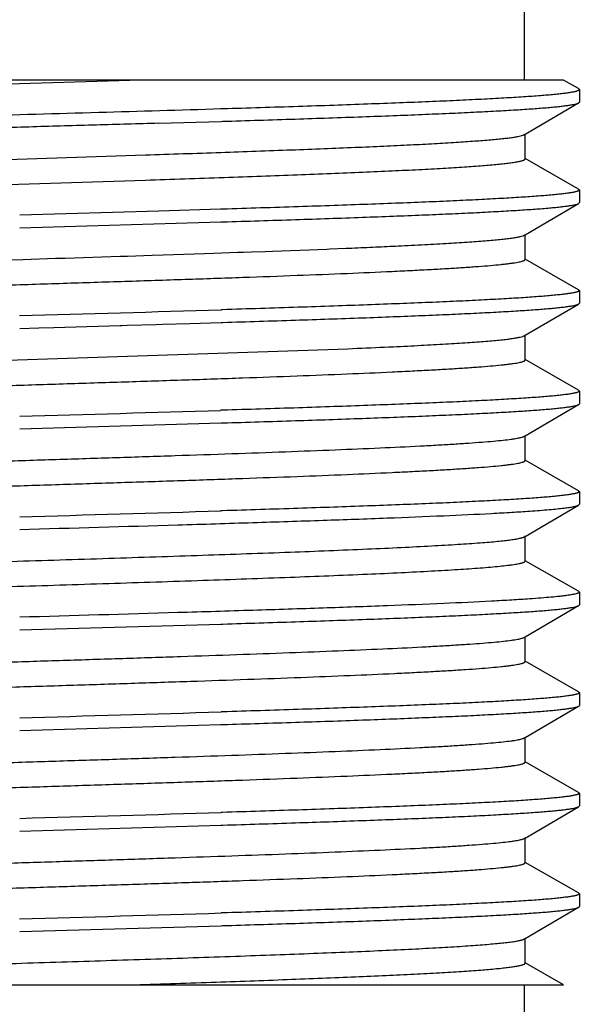
# Model space of a CAD drawing. Units: inches. Extents: x 0 to 11, y 0 to 8.5.
# Drawn here: x 5.3 to 5.4, y 6.2 to 6.4 of the extents above; entities that cross this region are included whole.
import ezdxf

# ---------------------------------------------------------------- set-up
doc = ezdxf.new("R2010")
doc.units = ezdxf.units.IN
doc.header["$LTSCALE"] = 0.605
doc.header["$MEASUREMENT"] = 0
doc.layers.get('0').update_dxf_attribs({"linetype": 'CONTINUOUS'})
doc.layers.add('ALL_FEATURES', color=7, linetype='CONTINUOUS')

msp = doc.modelspace()

# ---------------------------------------------------------------- linework, layer by layer
at = {"color": 7, "linetype": 'CONTINUOUS'}
for p, q in [((5.39972, 6.44269), (5.39972, 6.42019)), ((5.4071, 6.42019), (5.21003, 6.42019)), ((5.26813, 6.41832), (5.32617, 6.42019)), ((5.41004, 6.41844), (5.40991, 6.41859)), ((5.40991, 6.41592), (5.41004, 6.41607)), ((5.34311, 6.41485), (5.34347, 6.41486)), ((5.33157, 6.41213), (5.34317, 6.41248)), ((5.34317, 6.41248), (5.34347, 6.41249)), ((5.21003, 6.25144), (5.4071, 6.25144)), ((5.39972, 6.25144), (5.39972, 6.22894))]:
    msp.add_line(p, q, dxfattribs=at)
for points, knots in [([(5.34347, 6.41486), (5.34817, 6.415), (5.35509, 6.41522), (5.36412, 6.41552), (5.37041, 6.41575), (5.37635, 6.41597), (5.38188, 6.41619), (5.38699, 6.41641), (5.39164, 6.41664), (5.39581, 6.41686), (5.39947, 6.41708), (5.4026, 6.4173), (5.40487, 6.41749), (5.40641, 6.41765), (5.40736, 6.41776), (5.40816, 6.41787), (5.40874, 6.41796), (5.40913, 6.41804), (5.40937, 6.4181), (5.40957, 6.41815), (5.40973, 6.41821), (5.40986, 6.41826), (5.40996, 6.41832), (5.41002, 6.41837), (5.41004, 6.41842), (5.41004, 6.41844)], [0, 0, 0, 0, 0.211488, 0.310966, 0.405513, 0.494596, 0.577725, 0.654421, 0.724266, 0.786867, 0.84187, 0.888984, 0.927937, 0.944291, 0.958538, 0.970661, 0.980647, 0.984838, 0.988497, 0.991627, 0.994235, 0.996332, 0.997942, 0.999118, 1, 1, 1, 1]), ([(5.34347, 6.41249), (5.34799, 6.41263), (5.35668, 6.4129), (5.36729, 6.41326), (5.37518, 6.41355), (5.38058, 6.41377), (5.38559, 6.41398), (5.39019, 6.41419), (5.39435, 6.41441), (5.39805, 6.41462), (5.40128, 6.41483), (5.40366, 6.41501), (5.40531, 6.41516), (5.40636, 6.41527), (5.40727, 6.41538), (5.40806, 6.41548), (5.40871, 6.41559), (5.40923, 6.41569), (5.40958, 6.41578), (5.40979, 6.41586), (5.40988, 6.4159), (5.40991, 6.41592)], [0, 0, 0, 0, 0.203826, 0.391629, 0.478334, 0.559635, 0.635102, 0.704357, 0.767038, 0.822827, 0.871442, 0.912625, 0.93037, 0.946188, 0.960059, 0.971967, 0.981906, 0.989877, 0.995892, 0.998179, 1, 1, 1, 1]), ([(5.20208, 6.40946), (5.20223, 6.40949), (5.20254, 6.40955), (5.20328, 6.40967), (5.2044, 6.40981), (5.206, 6.40998), (5.20791, 6.41014), (5.21013, 6.41031), (5.21369, 6.41055), (5.21885, 6.41083), (5.22586, 6.41117), (5.23388, 6.4115), (5.24282, 6.41183), (5.25255, 6.41216), (5.26296, 6.4125), (5.2778, 6.41295), (5.29699, 6.41351), (5.3201, 6.41416), (5.33552, 6.41461), (5.34311, 6.41485)], [0, 0, 0, 0, 0.003114, 0.006801, 0.015886, 0.027236, 0.040825, 0.056613, 0.074547, 0.116634, 0.166558, 0.223691, 0.287306, 0.356598, 0.430687, 0.508631, 0.67209, 0.838693, 1, 1, 1, 1]), ([(5.33157, 6.41213), (5.32769, 6.41201), (5.31985, 6.41179), (5.30805, 6.41145), (5.29622, 6.41111), (5.28451, 6.41077), (5.27308, 6.41044), (5.26206, 6.4101), (5.25162, 6.40976), (5.24187, 6.40943), (5.23294, 6.40909), (5.22607, 6.4088), (5.22108, 6.40857), (5.21774, 6.4084), (5.21468, 6.40823), (5.21191, 6.40806), (5.20945, 6.40789), (5.2073, 6.40772), (5.20571, 6.40758), (5.2046, 6.40746), (5.20389, 6.40738), (5.20326, 6.40729), (5.20271, 6.40721), (5.20225, 6.40712), (5.20186, 6.40704), (5.2016, 6.40697), (5.20143, 6.40691), (5.20134, 6.40687), (5.20126, 6.40682), (5.20121, 6.40678), (5.20117, 6.40674), (5.20116, 6.40671), (5.20116, 6.40669)], [0, 0, 0, 0, 0.08928, 0.180042, 0.271009, 0.361039, 0.44898, 0.53368, 0.614046, 0.68904, 0.75769, 0.819112, 0.846858, 0.872508, 0.895982, 0.917197, 0.936091, 0.952607, 0.966688, 0.972802, 0.978294, 0.98316, 0.987399, 0.991008, 0.993988, 0.996342, 0.997289, 0.998086, 0.99874, 0.999259, 0.999665, 1, 1, 1, 1]), ([(5.32905, 6.40622), (5.33375, 6.40638), (5.34284, 6.40668), (5.35396, 6.40708), (5.36231, 6.4074), (5.36807, 6.40763), (5.37343, 6.40787), (5.37838, 6.4081), (5.38286, 6.40833), (5.38687, 6.40857), (5.39036, 6.4088), (5.39295, 6.409), (5.39475, 6.40917), (5.39589, 6.40928), (5.39689, 6.4094), (5.39775, 6.40952), (5.39846, 6.40963), (5.39903, 6.40975), (5.39941, 6.40985), (5.39964, 6.40993), (5.39974, 6.40998), (5.39977, 6.41)], [0, 0, 0, 0, 0.198963, 0.384753, 0.471205, 0.552656, 0.628601, 0.69855, 0.762079, 0.818787, 0.868329, 0.910403, 0.928554, 0.944748, 0.958965, 0.971184, 0.98139, 0.989578, 0.995764, 0.99812, 1, 1, 1, 1]), ([(5.32905, 6.40154), (5.33395, 6.4017), (5.34117, 6.40194), (5.35061, 6.40227), (5.35726, 6.40251), (5.36357, 6.40276), (5.36947, 6.403), (5.37495, 6.40325), (5.37995, 6.40349), (5.38445, 6.40374), (5.38841, 6.40398), (5.39181, 6.40422), (5.39428, 6.40443), (5.39596, 6.4046), (5.39699, 6.40473), (5.39786, 6.40485), (5.39849, 6.40495), (5.39892, 6.40504), (5.39918, 6.4051), (5.3994, 6.40516), (5.39958, 6.40522), (5.39972, 6.40528), (5.39983, 6.40534), (5.39989, 6.4054), (5.39991, 6.40545), (5.39991, 6.40547)], [0, 0, 0, 0, 0.206583, 0.304792, 0.398655, 0.487566, 0.570938, 0.648202, 0.718821, 0.782329, 0.838289, 0.886337, 0.926148, 0.942881, 0.957469, 0.969891, 0.980128, 0.984427, 0.988181, 0.991393, 0.99407, 0.996224, 0.997879, 0.99909, 1, 1, 1, 1]), ([(5.21356, 6.25144), (5.2139, 6.25149), (5.21463, 6.25159), (5.21634, 6.25178), (5.21893, 6.252), (5.22255, 6.25227), (5.22684, 6.25253), (5.23175, 6.25279), (5.23945, 6.25316), (5.25033, 6.25362), (5.26461, 6.25414), (5.28021, 6.25466), (5.29662, 6.25519), (5.31332, 6.25572), (5.32977, 6.25624), (5.34309, 6.25669), (5.35322, 6.25705), (5.36029, 6.25732), (5.36692, 6.25758), (5.37306, 6.25785), (5.37865, 6.25811), (5.38366, 6.25838), (5.38745, 6.2586), (5.39016, 6.25879), (5.39194, 6.25892), (5.39355, 6.25906), (5.39498, 6.25919), (5.39623, 6.25932), (5.39729, 6.25945), (5.39818, 6.25958), (5.3988, 6.2597), (5.3992, 6.25979), (5.39944, 6.25986), (5.39962, 6.25992), (5.39973, 6.25997), (5.39977, 6.26)], [0, 0, 0, 0, 0.00548, 0.011936, 0.027723, 0.047236, 0.070319, 0.096797, 0.126456, 0.19435, 0.271833, 0.356428, 0.445428, 0.535987, 0.625205, 0.710229, 0.75031, 0.788337, 0.824008, 0.857033, 0.887153, 0.914123, 0.937732, 0.948216, 0.957791, 0.966439, 0.974145, 0.980893, 0.986669, 0.991468, 0.995285, 0.996826, 0.998122, 0.999178, 1, 1, 1, 1]), ([(5.32617, 6.25144), (5.33123, 6.25161), (5.3387, 6.25185), (5.34848, 6.25219), (5.35539, 6.25244), (5.36194, 6.25269), (5.3681, 6.25294), (5.37381, 6.25319), (5.37903, 6.25344), (5.38373, 6.25369), (5.38787, 6.25394), (5.39143, 6.25419), (5.39402, 6.25441), (5.39577, 6.25458), (5.39685, 6.25471), (5.39777, 6.25483), (5.39843, 6.25494), (5.39887, 6.25503), (5.39914, 6.25509), (5.39938, 6.25515), (5.39956, 6.25521), (5.39971, 6.25528), (5.39981, 6.25533), (5.39986, 6.25538), (5.3999, 6.25542), (5.39991, 6.25545), (5.39991, 6.25547)], [0, 0, 0, 0, 0.205243, 0.303086, 0.396765, 0.48564, 0.569093, 0.646517, 0.717362, 0.781128, 0.837363, 0.885677, 0.925726, 0.94257, 0.957252, 0.96975, 0.980052, 0.984379, 0.988158, 0.99139, 0.994081, 0.996241, 0.997895, 0.998549, 0.999103, 1, 1, 1, 1])]:
    msp.add_open_spline(points, degree=3, knots=knots, dxfattribs=at)
at = {"layer": 'ALL_FEATURES', "color": 7, "linetype": 'CONTINUOUS'}
for p, q in [((5.40991, 6.41859), (5.4071, 6.42019)), ((5.41004, 6.41844), (5.41004, 6.41607)), ((5.39991, 6.41008), (5.40991, 6.41592)), ((5.39977, 6.41), (5.39991, 6.41008)), ((5.39991, 6.40547), (5.39991, 6.41016)), ((5.26931, 6.40429), (5.32905, 6.40622)), ((5.40991, 6.39984), (5.39995, 6.40554)), ((5.26931, 6.39961), (5.32905, 6.40154)), ((5.40991, 6.39984), (5.41004, 6.39969)), ((5.41004, 6.39969), (5.41004, 6.39732)), ((5.33157, 6.39575), (5.3056, 6.395)), ((5.3431, 6.3961), (5.33157, 6.39575)), ((5.34351, 6.39611), (5.3431, 6.3961)), ((5.39991, 6.39133), (5.40991, 6.39717)), ((5.40991, 6.39717), (5.41004, 6.39732)), ((5.3056, 6.39263), (5.34316, 6.39373)), ((5.34316, 6.39373), (5.34353, 6.39374)), ((5.39977, 6.39125), (5.39991, 6.39133)), ((5.39991, 6.38672), (5.39991, 6.39141)), ((5.35142, 6.38824), (5.35276, 6.38829)), ((5.35276, 6.38829), (5.35794, 6.38848)), ((5.35794, 6.38848), (5.36289, 6.38867)), ((5.36289, 6.38867), (5.36349, 6.3887)), ((5.36349, 6.3887), (5.36651, 6.38882)), ((5.36651, 6.38882), (5.36664, 6.38882)), ((5.36664, 6.38882), (5.36677, 6.38883)), ((5.36677, 6.38883), (5.36688, 6.38883)), ((5.36688, 6.38883), (5.36761, 6.38886)), ((5.30202, 6.38661), (5.30622, 6.38674)), ((5.30622, 6.38674), (5.31231, 6.38694)), ((5.31231, 6.38694), (5.31408, 6.38699)), ((5.31408, 6.38699), (5.32438, 6.38732)), ((5.32438, 6.38732), (5.3257, 6.38736)), ((5.3257, 6.38736), (5.33031, 6.38751)), ((5.33031, 6.38751), (5.33237, 6.38758)), ((5.33237, 6.38758), (5.34006, 6.38784)), ((5.34006, 6.38784), (5.34184, 6.3879)), ((5.34184, 6.3879), (5.34632, 6.38806)), ((5.34632, 6.38806), (5.34739, 6.38809)), ((5.34739, 6.38809), (5.34884, 6.38814)), ((5.34884, 6.38814), (5.35142, 6.38824)), ((5.40991, 6.38109), (5.39995, 6.38679)), ((5.40991, 6.38109), (5.41004, 6.38094)), ((5.41004, 6.38094), (5.41004, 6.37857)), ((5.34345, 6.37736), (5.34321, 6.37735)), ((5.39991, 6.37258), (5.40991, 6.37842)), ((5.40991, 6.37842), (5.41004, 6.37857)), ((5.3056, 6.37388), (5.30918, 6.37398)), ((5.30918, 6.37398), (5.31196, 6.37406)), ((5.31196, 6.37406), (5.31403, 6.37412)), ((5.31403, 6.37412), (5.32438, 6.37442)), ((5.32438, 6.37442), (5.3247, 6.37443)), ((5.3247, 6.37443), (5.32565, 6.37446)), ((5.32565, 6.37446), (5.33105, 6.37461)), ((5.33105, 6.37461), (5.33231, 6.37465)), ((5.33231, 6.37465), (5.33733, 6.3748)), ((5.33733, 6.3748), (5.34317, 6.37498)), ((5.34317, 6.37498), (5.34351, 6.37499)), ((5.39977, 6.3725), (5.39991, 6.37258)), ((5.39991, 6.36797), (5.39991, 6.37266)), ((5.26806, 6.36675), (5.36682, 6.37008)), ((5.36682, 6.37008), (5.36859, 6.37016)), ((5.40991, 6.36234), (5.39995, 6.36804)), ((5.40991, 6.36234), (5.41004, 6.36219)), ((5.41004, 6.36219), (5.41004, 6.35982)), ((5.39991, 6.35383), (5.40991, 6.35967)), ((5.40991, 6.35967), (5.41004, 6.35982)), ((5.34351, 6.35861), (5.3431, 6.3586)), ((5.3056, 6.35513), (5.34317, 6.35623)), ((5.34317, 6.35623), (5.34353, 6.35624)), ((5.39977, 6.35375), (5.39991, 6.35383)), ((5.39991, 6.34922), (5.39991, 6.35391)), ((5.40991, 6.34359), (5.39995, 6.34929)), ((5.40991, 6.34359), (5.41004, 6.34344)), ((5.41004, 6.34344), (5.41004, 6.34107)), ((5.39991, 6.33508), (5.40991, 6.34092)), ((5.40991, 6.34092), (5.41004, 6.34107)), ((5.34327, 6.33985), (5.34309, 6.33985)), ((5.34345, 6.33986), (5.34327, 6.33985)), ((5.39977, 6.335), (5.39991, 6.33508)), ((5.39991, 6.33047), (5.39991, 6.33516)), ((5.40991, 6.32484), (5.39995, 6.33054)), ((5.40991, 6.32484), (5.41004, 6.32469)), ((5.41004, 6.32469), (5.41004, 6.32232)), ((5.40991, 6.32217), (5.41004, 6.32232)), ((5.39991, 6.31633), (5.40991, 6.32217)), ((5.3056, 6.31763), (5.34316, 6.31873)), ((5.34316, 6.31873), (5.34353, 6.31874)), ((5.39977, 6.31625), (5.39991, 6.31633)), ((5.39991, 6.31172), (5.39991, 6.31641)), ((5.40991, 6.30609), (5.39995, 6.31179)), ((5.40991, 6.30609), (5.41004, 6.30594)), ((5.41004, 6.30594), (5.41004, 6.30357)), ((5.34345, 6.30236), (5.34317, 6.30235)), ((5.39991, 6.29758), (5.40991, 6.30342)), ((5.40991, 6.30342), (5.41004, 6.30357)), ((5.3056, 6.29888), (5.34316, 6.29998)), ((5.34316, 6.29998), (5.34353, 6.29999)), ((5.39977, 6.2975), (5.39991, 6.29758)), ((5.39991, 6.29297), (5.39991, 6.29766)), ((5.40991, 6.28734), (5.39995, 6.29304)), ((5.40991, 6.28734), (5.41004, 6.28719)), ((5.41004, 6.28719), (5.41004, 6.28482)), ((5.39991, 6.27883), (5.40991, 6.28467)), ((5.40991, 6.28467), (5.41004, 6.28482)), ((5.34345, 6.28361), (5.34321, 6.2836)), ((5.3056, 6.28013), (5.34316, 6.28123)), ((5.34316, 6.28123), (5.34353, 6.28124)), ((5.39977, 6.27875), (5.39991, 6.27883)), ((5.39991, 6.27422), (5.39991, 6.27891)), ((5.40991, 6.26859), (5.39995, 6.27429)), ((5.40991, 6.26859), (5.41004, 6.26844)), ((5.41004, 6.26844), (5.41004, 6.26607)), ((5.39991, 6.26008), (5.40991, 6.26592)), ((5.40991, 6.26592), (5.41004, 6.26607)), ((5.34345, 6.26486), (5.34319, 6.26485)), ((5.3056, 6.26138), (5.34317, 6.26248)), ((5.34317, 6.26248), (5.34347, 6.26249)), ((5.39977, 6.26), (5.39991, 6.26008)), ((5.39991, 6.25547), (5.39991, 6.26016)), ((5.4071, 6.25144), (5.39995, 6.25554))]:
    msp.add_line(p, q, dxfattribs=at)
for centre, radius, start, end in [((5.29415, 8.13912), 1.7518, 272.40336, 272.54936), ((5.31155, 7.7469), 1.35919, 272.55212, 272.72861), ((4.86408, 22.12492), 15.75486, 271.605878, 271.742702), ((5.30234, 7.93114), 1.56239, 272.43011, 272.67891), ((4.86243, 22.16295), 15.81167, 271.60609, 271.742024), ((4.86241, 22.14514), 15.81261, 271.606092, 271.742009), ((4.86349, 22.07046), 15.7754, 271.605955, 271.742456), ((4.86406, 22.03208), 15.75577, 271.605882, 271.742694), ((4.86388, 22.0193), 15.76174, 271.605903, 271.74262)]:
    msp.add_arc(centre, radius, start, end, dxfattribs=at)
for points, knots in [([(5.41004, 6.39969), (5.41004, 6.39967), (5.41002, 6.39962), (5.40996, 6.39957), (5.40986, 6.39951), (5.40973, 6.39946), (5.40957, 6.3994), (5.40937, 6.39935), (5.40913, 6.39929), (5.40874, 6.39921), (5.40816, 6.39912), (5.40736, 6.39901), (5.40642, 6.3989), (5.40488, 6.39874), (5.40261, 6.39855), (5.39948, 6.39833), (5.39582, 6.39811), (5.39166, 6.39789), (5.38701, 6.39766), (5.3819, 6.39744), (5.37637, 6.39722), (5.37044, 6.397), (5.36415, 6.39677), (5.35513, 6.39647), (5.34821, 6.39625), (5.34351, 6.39611)], [0, 0, 0, 0, 0.000881, 0.002053, 0.00366, 0.005755, 0.008362, 0.011491, 0.015149, 0.019339, 0.029318, 0.041431, 0.055673, 0.072026, 0.110973, 0.158076, 0.213081, 0.275672, 0.345516, 0.42221, 0.505336, 0.594423, 0.688963, 0.788435, 1, 1, 1, 1]), ([(5.34353, 6.39374), (5.34805, 6.39388), (5.35673, 6.39415), (5.36733, 6.39451), (5.37521, 6.3948), (5.38061, 6.39502), (5.38561, 6.39523), (5.39021, 6.39544), (5.39437, 6.39566), (5.39806, 6.39587), (5.40129, 6.39608), (5.40366, 6.39626), (5.40531, 6.39641), (5.40636, 6.39652), (5.40728, 6.39663), (5.40806, 6.39673), (5.40871, 6.39684), (5.40923, 6.39694), (5.40958, 6.39703), (5.40979, 6.39711), (5.40988, 6.39715), (5.40991, 6.39717)], [0, 0, 0, 0, 0.203799, 0.39164, 0.47835, 0.559644, 0.635114, 0.704367, 0.767045, 0.822836, 0.871443, 0.912627, 0.930373, 0.94619, 0.960057, 0.971964, 0.981905, 0.989879, 0.995894, 0.99818, 1, 1, 1, 1]), ([(5.37626, 6.38925), (5.37791, 6.38933), (5.38106, 6.38949), (5.38549, 6.38973), (5.38937, 6.38998), (5.39224, 6.39019), (5.39423, 6.39037), (5.3955, 6.39049), (5.3966, 6.39061), (5.39755, 6.39074), (5.39834, 6.39086), (5.39897, 6.39098), (5.39938, 6.39109), (5.39964, 6.39118), (5.39973, 6.39122), (5.39977, 6.39125)], [0, 0, 0, 0, 0.210791, 0.399183, 0.563909, 0.703788, 0.764122, 0.817919, 0.865081, 0.905532, 0.939236, 0.966179, 0.986382, 0.993995, 1, 1, 1, 1]), ([(5.26811, 6.38082), (5.27177, 6.38094), (5.27921, 6.38119), (5.29053, 6.38156), (5.30207, 6.38192), (5.31367, 6.38229), (5.32515, 6.38266), (5.33632, 6.38302), (5.34703, 6.38339), (5.3571, 6.38375), (5.36639, 6.38412), (5.37357, 6.38443), (5.37881, 6.38469), (5.38234, 6.38487), (5.38557, 6.38505), (5.38849, 6.38524), (5.3911, 6.38542), (5.39338, 6.3856), (5.39507, 6.38576), (5.39625, 6.38589), (5.39701, 6.38598), (5.39768, 6.38607), (5.39826, 6.38616), (5.39876, 6.38625), (5.39916, 6.38634), (5.39945, 6.38642), (5.39962, 6.38649), (5.39973, 6.38653), (5.39981, 6.38658), (5.39986, 6.38663), (5.3999, 6.38667), (5.39991, 6.38671), (5.39991, 6.38672)], [0, 0, 0, 0, 0.083083, 0.169233, 0.257136, 0.345449, 0.432824, 0.517926, 0.599455, 0.676167, 0.746892, 0.810549, 0.839422, 0.866172, 0.890699, 0.912914, 0.932729, 0.950069, 0.964876, 0.971312, 0.977094, 0.982219, 0.986684, 0.990488, 0.993632, 0.99612, 0.997121, 0.997965, 0.998656, 0.999207, 0.99964, 1, 1, 1, 1]), ([(5.41004, 6.38094), (5.41004, 6.38092), (5.41002, 6.38087), (5.40996, 6.38082), (5.40986, 6.38076), (5.40973, 6.38071), (5.40957, 6.38065), (5.40937, 6.3806), (5.40913, 6.38054), (5.40874, 6.38046), (5.40816, 6.38037), (5.40736, 6.38026), (5.40641, 6.38015), (5.40487, 6.37999), (5.4026, 6.3798), (5.39947, 6.37958), (5.39581, 6.37936), (5.39164, 6.37914), (5.38699, 6.37891), (5.38188, 6.37869), (5.37634, 6.37847), (5.3704, 6.37825), (5.36411, 6.37802), (5.35508, 6.37772), (5.34816, 6.3775), (5.34345, 6.37736)], [0, 0, 0, 0, 0.000881, 0.002055, 0.003663, 0.005758, 0.008366, 0.011498, 0.015159, 0.019353, 0.029339, 0.041456, 0.055699, 0.072056, 0.111016, 0.158123, 0.213136, 0.275738, 0.345582, 0.422284, 0.505404, 0.59449, 0.689035, 0.788514, 1, 1, 1, 1]), ([(5.34351, 6.37499), (5.34802, 6.37513), (5.35671, 6.3754), (5.36731, 6.37576), (5.3752, 6.37605), (5.3806, 6.37627), (5.38561, 6.37648), (5.3902, 6.37669), (5.39436, 6.37691), (5.39806, 6.37712), (5.40128, 6.37733), (5.40366, 6.37751), (5.40531, 6.37766), (5.40636, 6.37777), (5.40728, 6.37788), (5.40806, 6.37798), (5.40871, 6.37809), (5.40923, 6.37819), (5.40958, 6.37828), (5.40979, 6.37836), (5.40988, 6.3784), (5.40991, 6.37842)], [0, 0, 0, 0, 0.203797, 0.391639, 0.47835, 0.559646, 0.635115, 0.70437, 0.767047, 0.822838, 0.871445, 0.912628, 0.930374, 0.946191, 0.960058, 0.971965, 0.981906, 0.98988, 0.995894, 0.99818, 1, 1, 1, 1]), ([(5.37536, 6.37046), (5.37709, 6.37054), (5.38035, 6.3707), (5.38495, 6.37095), (5.38898, 6.3712), (5.39196, 6.37142), (5.39403, 6.3716), (5.39534, 6.37173), (5.39649, 6.37185), (5.39748, 6.37198), (5.39829, 6.3721), (5.39894, 6.37223), (5.39937, 6.37234), (5.39963, 6.37243), (5.39973, 6.37247), (5.39977, 6.3725)], [0, 0, 0, 0, 0.210767, 0.399267, 0.564102, 0.704131, 0.764508, 0.818318, 0.865485, 0.905934, 0.9396, 0.966452, 0.986528, 0.994069, 1, 1, 1, 1]), ([(5.26811, 6.36207), (5.27177, 6.36219), (5.27921, 6.36244), (5.29053, 6.36281), (5.30207, 6.36317), (5.31367, 6.36354), (5.32515, 6.36391), (5.33632, 6.36427), (5.34703, 6.36464), (5.3571, 6.365), (5.36639, 6.36537), (5.37357, 6.36568), (5.37881, 6.36594), (5.38234, 6.36612), (5.38557, 6.3663), (5.38849, 6.36649), (5.3911, 6.36667), (5.39338, 6.36685), (5.39507, 6.36701), (5.39625, 6.36714), (5.39701, 6.36723), (5.39768, 6.36732), (5.39826, 6.36741), (5.39876, 6.3675), (5.39916, 6.36759), (5.39945, 6.36767), (5.39962, 6.36774), (5.39973, 6.36778), (5.39981, 6.36783), (5.39986, 6.36788), (5.3999, 6.36792), (5.39991, 6.36796), (5.39991, 6.36797)], [0, 0, 0, 0, 0.083083, 0.169233, 0.257136, 0.345449, 0.432825, 0.517926, 0.599455, 0.676168, 0.74689, 0.810549, 0.839419, 0.866172, 0.8907, 0.912912, 0.932727, 0.95007, 0.964874, 0.971309, 0.977092, 0.982219, 0.986685, 0.990488, 0.99363, 0.996116, 0.997118, 0.997962, 0.998654, 0.999207, 0.99964, 1, 1, 1, 1]), ([(5.41004, 6.36219), (5.41004, 6.36217), (5.41002, 6.36212), (5.40996, 6.36207), (5.40986, 6.36201), (5.40973, 6.36196), (5.40957, 6.3619), (5.40937, 6.36185), (5.40913, 6.36179), (5.40874, 6.36171), (5.40816, 6.36162), (5.40736, 6.36151), (5.40642, 6.3614), (5.40488, 6.36124), (5.40261, 6.36105), (5.39947, 6.36083), (5.39582, 6.36061), (5.39165, 6.36039), (5.387, 6.36016), (5.3819, 6.35994), (5.37637, 6.35972), (5.37044, 6.3595), (5.36414, 6.35927), (5.35512, 6.35897), (5.34821, 6.35875), (5.34351, 6.35861)], [0, 0, 0, 0, 0.000882, 0.002058, 0.003667, 0.005764, 0.008374, 0.011507, 0.01517, 0.019365, 0.029353, 0.041472, 0.055716, 0.072073, 0.111032, 0.158136, 0.213145, 0.275741, 0.34558, 0.422276, 0.505393, 0.594476, 0.68902, 0.788501, 1, 1, 1, 1]), ([(5.34353, 6.35624), (5.34804, 6.35638), (5.35672, 6.35665), (5.36733, 6.35701), (5.37521, 6.3573), (5.38061, 6.35752), (5.38561, 6.35773), (5.39021, 6.35794), (5.39437, 6.35816), (5.39806, 6.35837), (5.40129, 6.35858), (5.40366, 6.35876), (5.40531, 6.35891), (5.40636, 6.35902), (5.40728, 6.35913), (5.40806, 6.35923), (5.40871, 6.35934), (5.40923, 6.35944), (5.40958, 6.35953), (5.40979, 6.35961), (5.40988, 6.35965), (5.40991, 6.35967)], [0, 0, 0, 0, 0.203795, 0.391636, 0.478348, 0.559644, 0.635115, 0.704369, 0.767047, 0.822837, 0.871442, 0.912626, 0.930372, 0.946187, 0.960054, 0.971963, 0.981905, 0.98988, 0.995894, 0.99818, 1, 1, 1, 1]), ([(5.26807, 6.348), (5.2753, 6.34825), (5.2863, 6.34861), (5.30108, 6.34908), (5.31237, 6.34944), (5.32356, 6.34979), (5.33449, 6.35015), (5.34501, 6.35051), (5.35495, 6.35086), (5.36418, 6.35122), (5.37256, 6.35157), (5.37896, 6.35188), (5.38357, 6.35212), (5.3866, 6.3523), (5.38935, 6.35248), (5.39179, 6.35266), (5.39392, 6.35284), (5.39573, 6.35301), (5.39704, 6.35317), (5.39792, 6.35329), (5.39845, 6.35338), (5.3989, 6.35347), (5.39927, 6.35356), (5.39955, 6.35365), (5.39971, 6.35371), (5.39977, 6.35375)], [0, 0, 0, 0, 0.164698, 0.250255, 0.336311, 0.42162, 0.504952, 0.585099, 0.660904, 0.731274, 0.795187, 0.851729, 0.876973, 0.900081, 0.920965, 0.93955, 0.955777, 0.969586, 0.980928, 0.985667, 0.989779, 0.993265, 0.996125, 0.998364, 1, 1, 1, 1]), ([(5.26812, 6.34332), (5.27178, 6.34344), (5.27922, 6.34369), (5.29054, 6.34406), (5.30208, 6.34442), (5.31368, 6.34479), (5.32515, 6.34516), (5.33633, 6.34552), (5.34703, 6.34589), (5.35711, 6.34625), (5.36639, 6.34662), (5.37357, 6.34693), (5.37882, 6.34719), (5.38234, 6.34737), (5.38557, 6.34755), (5.38849, 6.34774), (5.3911, 6.34792), (5.39338, 6.3481), (5.39507, 6.34826), (5.39625, 6.34839), (5.39701, 6.34848), (5.39768, 6.34857), (5.39826, 6.34866), (5.39876, 6.34875), (5.39916, 6.34884), (5.39945, 6.34892), (5.39962, 6.34899), (5.39973, 6.34903), (5.39981, 6.34908), (5.39986, 6.34913), (5.3999, 6.34917), (5.39991, 6.34921), (5.39991, 6.34922)], [0, 0, 0, 0, 0.083086, 0.16924, 0.257145, 0.34546, 0.432834, 0.517936, 0.599465, 0.676175, 0.746899, 0.810556, 0.839427, 0.866175, 0.890704, 0.912918, 0.93273, 0.950071, 0.964879, 0.971313, 0.977094, 0.982219, 0.986685, 0.99049, 0.993634, 0.99612, 0.997121, 0.997964, 0.998656, 0.999207, 0.99964, 1, 1, 1, 1]), ([(5.41004, 6.34344), (5.41004, 6.34342), (5.41002, 6.34337), (5.40996, 6.34332), (5.40986, 6.34326), (5.40973, 6.34321), (5.40957, 6.34315), (5.40937, 6.3431), (5.40913, 6.34304), (5.40874, 6.34296), (5.40816, 6.34287), (5.40736, 6.34276), (5.40641, 6.34265), (5.40487, 6.34249), (5.4026, 6.3423), (5.39947, 6.34208), (5.3958, 6.34186), (5.39164, 6.34164), (5.38699, 6.34141), (5.38188, 6.34119), (5.37634, 6.34097), (5.3704, 6.34075), (5.3641, 6.34052), (5.35508, 6.34022), (5.34816, 6.34), (5.34345, 6.33986)], [0, 0, 0, 0, 0.000882, 0.002057, 0.003665, 0.005761, 0.00837, 0.011503, 0.015165, 0.01936, 0.029349, 0.04147, 0.055714, 0.072071, 0.111033, 0.158141, 0.213153, 0.275754, 0.345598, 0.422301, 0.505421, 0.594507, 0.68905, 0.788526, 1, 1, 1, 1]), ([(5.40078, 6.3398), (5.40142, 6.33985), (5.40262, 6.33993), (5.40432, 6.34007), (5.4058, 6.34021), (5.40706, 6.34035), (5.40809, 6.34048), (5.40881, 6.3406), (5.40928, 6.3407), (5.40954, 6.34077), (5.40975, 6.34084), (5.40986, 6.34089), (5.40991, 6.34092)], [0, 0, 0, 0, 0.207568, 0.39223, 0.553537, 0.69105, 0.804435, 0.893604, 0.929124, 0.958634, 0.982205, 1, 1, 1, 1]), ([(5.3056, 6.33638), (5.31544, 6.33666), (5.32996, 6.33707), (5.34884, 6.33765), (5.36186, 6.33807), (5.37373, 6.33849), (5.38421, 6.33891), (5.39196, 6.33927), (5.39731, 6.33957), (5.39968, 6.33972), (5.40078, 6.3398)], [0, 0, 0, 0, 0.310169, 0.457282, 0.595034, 0.720594, 0.831389, 0.925167, 0.965065, 1, 1, 1, 1]), ([(5.26848, 6.32927), (5.27428, 6.32947), (5.28613, 6.32986), (5.30404, 6.33042), (5.32202, 6.33099), (5.33937, 6.33156), (5.35547, 6.33212), (5.3678, 6.33261), (5.37659, 6.33301), (5.38223, 6.3333), (5.38714, 6.33358), (5.39017, 6.33379), (5.39156, 6.33389)], [0, 0, 0, 0, 0.141363, 0.288723, 0.436562, 0.579345, 0.711727, 0.828755, 0.880111, 0.926054, 0.966152, 1, 1, 1, 1]), ([(5.39156, 6.33389), (5.39212, 6.33394), (5.3932, 6.33402), (5.39471, 6.33416), (5.39603, 6.3343), (5.39716, 6.33443), (5.3981, 6.33457), (5.39875, 6.33469), (5.39918, 6.33479), (5.39942, 6.33485), (5.39962, 6.33492), (5.39973, 6.33497), (5.39977, 6.335)], [0, 0, 0, 0, 0.205193, 0.388123, 0.548371, 0.68553, 0.799245, 0.889414, 0.9257, 0.956161, 0.980874, 1, 1, 1, 1]), ([(5.39156, 6.32921), (5.3922, 6.32926), (5.39341, 6.32935), (5.3951, 6.32951), (5.39635, 6.32965), (5.39722, 6.32976), (5.39778, 6.32984), (5.39827, 6.32991), (5.3987, 6.32999), (5.39907, 6.33007), (5.39936, 6.33015), (5.3996, 6.33022), (5.39975, 6.33029), (5.39984, 6.33035), (5.39988, 6.33039), (5.39991, 6.33043), (5.39991, 6.33046), (5.39991, 6.33047)], [0, 0, 0, 0, 0.227342, 0.4261, 0.595661, 0.66931, 0.735447, 0.794046, 0.845108, 0.88865, 0.924711, 0.953384, 0.974879, 0.983097, 0.989801, 0.995268, 1, 1, 1, 1]), ([(5.26848, 6.32458), (5.27428, 6.32478), (5.28613, 6.32517), (5.30404, 6.32574), (5.32202, 6.3263), (5.33937, 6.32687), (5.35547, 6.32744), (5.3678, 6.32792), (5.37659, 6.32832), (5.38223, 6.32861), (5.38714, 6.32889), (5.39017, 6.3291), (5.39156, 6.32921)], [0, 0, 0, 0, 0.141363, 0.288723, 0.436562, 0.579345, 0.711727, 0.828755, 0.880111, 0.926054, 0.966152, 1, 1, 1, 1]), ([(5.41004, 6.32469), (5.41004, 6.32467), (5.41003, 6.32464), (5.41, 6.3246), (5.40995, 6.32456), (5.40989, 6.32453), (5.4098, 6.32449), (5.40966, 6.32443), (5.40943, 6.32436), (5.4091, 6.32428), (5.4087, 6.32421), (5.40822, 6.32413), (5.40768, 6.32405), (5.40706, 6.32397), (5.40609, 6.32386), (5.40471, 6.32373), (5.40284, 6.32357), (5.4015, 6.32347), (5.40078, 6.32342)], [0, 0, 0, 0, 0.004308, 0.009415, 0.015833, 0.023826, 0.033529, 0.04502, 0.073504, 0.109466, 0.152972, 0.204048, 0.2627, 0.328921, 0.402692, 0.572641, 0.771955, 1, 1, 1, 1]), ([(5.40078, 6.32342), (5.39968, 6.32335), (5.39731, 6.32319), (5.39196, 6.3229), (5.38421, 6.32253), (5.37373, 6.32211), (5.36186, 6.32169), (5.34884, 6.32127), (5.32996, 6.3207), (5.31544, 6.32028), (5.3056, 6.32)], [0, 0, 0, 0, 0.034935, 0.074833, 0.168611, 0.279406, 0.404966, 0.542718, 0.689831, 1, 1, 1, 1]), ([(5.34353, 6.31874), (5.34805, 6.31888), (5.35673, 6.31915), (5.36733, 6.31951), (5.37521, 6.3198), (5.38061, 6.32002), (5.38561, 6.32023), (5.39021, 6.32044), (5.39437, 6.32066), (5.39806, 6.32087), (5.40128, 6.32108), (5.40366, 6.32126), (5.40531, 6.32141), (5.40636, 6.32152), (5.40728, 6.32163), (5.40806, 6.32173), (5.40871, 6.32184), (5.40923, 6.32194), (5.40958, 6.32203), (5.40979, 6.32211), (5.40988, 6.32215), (5.40991, 6.32217)], [0, 0, 0, 0, 0.203795, 0.391636, 0.478348, 0.559643, 0.635114, 0.704367, 0.767044, 0.822833, 0.871438, 0.912624, 0.93037, 0.946186, 0.960053, 0.971962, 0.981905, 0.98988, 0.995894, 0.99818, 1, 1, 1, 1]), ([(5.26968, 6.31056), (5.27688, 6.3108), (5.28782, 6.31116), (5.30249, 6.31162), (5.31367, 6.31198), (5.32474, 6.31233), (5.33553, 6.31268), (5.3459, 6.31304), (5.35569, 6.31339), (5.36478, 6.31374), (5.37302, 6.31409), (5.37932, 6.31439), (5.38384, 6.31464), (5.38683, 6.31482), (5.38953, 6.31499), (5.39193, 6.31517), (5.39402, 6.31535), (5.3958, 6.31552), (5.39708, 6.31567), (5.39795, 6.3158), (5.39847, 6.31589), (5.39892, 6.31597), (5.39928, 6.31606), (5.39956, 6.31615), (5.39971, 6.31621), (5.39977, 6.31625)], [0, 0, 0, 0, 0.165967, 0.251886, 0.338144, 0.42352, 0.506802, 0.58681, 0.662408, 0.732528, 0.796175, 0.852448, 0.877568, 0.900556, 0.921329, 0.939819, 0.955961, 0.969698, 0.980987, 0.985706, 0.989803, 0.993276, 0.996127, 0.998362, 1, 1, 1, 1]), ([(5.26968, 6.30587), (5.27332, 6.30599), (5.28074, 6.30624), (5.29199, 6.3066), (5.30345, 6.30697), (5.31494, 6.30733), (5.32628, 6.30769), (5.33732, 6.30806), (5.34788, 6.30842), (5.35781, 6.30878), (5.36696, 6.30914), (5.37402, 6.30945), (5.37918, 6.3097), (5.38265, 6.30989), (5.38582, 6.31007), (5.38869, 6.31025), (5.39126, 6.31043), (5.3935, 6.31061), (5.39516, 6.31077), (5.39632, 6.3109), (5.39706, 6.31099), (5.39772, 6.31108), (5.39829, 6.31117), (5.39878, 6.31126), (5.39918, 6.31135), (5.39945, 6.31143), (5.39963, 6.31149), (5.39973, 6.31154), (5.39981, 6.31158), (5.39987, 6.31163), (5.3999, 6.31167), (5.39991, 6.31171), (5.39991, 6.31172)], [0, 0, 0, 0, 0.083828, 0.170528, 0.258802, 0.347323, 0.434767, 0.51982, 0.601209, 0.677712, 0.748183, 0.81157, 0.840303, 0.866919, 0.891321, 0.913412, 0.933113, 0.950357, 0.965074, 0.97147, 0.977217, 0.982313, 0.986753, 0.990535, 0.993659, 0.996131, 0.997127, 0.997966, 0.998655, 0.999206, 0.999639, 1, 1, 1, 1]), ([(5.41004, 6.30594), (5.41004, 6.30589), (5.40999, 6.30584), (5.40992, 6.3058), (5.40985, 6.30576), (5.40973, 6.30571), (5.40957, 6.30565), (5.40936, 6.3056), (5.40913, 6.30554), (5.40874, 6.30546), (5.40816, 6.30537), (5.40736, 6.30526), (5.40641, 6.30515), (5.40487, 6.30499), (5.4026, 6.3048), (5.39946, 6.30458), (5.3958, 6.30436), (5.39163, 6.30413), (5.38698, 6.30391), (5.38187, 6.30369), (5.37634, 6.30347), (5.3704, 6.30325), (5.3641, 6.30302), (5.35508, 6.30272), (5.34816, 6.3025), (5.34345, 6.30236)], [0, 0, 0, 0, 0.002008, 0.002756, 0.003621, 0.00572, 0.008331, 0.011467, 0.015133, 0.01933, 0.029326, 0.041452, 0.055701, 0.072063, 0.111035, 0.15815, 0.213166, 0.27577, 0.345615, 0.422317, 0.505437, 0.594521, 0.689062, 0.788534, 1, 1, 1, 1]), ([(5.34353, 6.29999), (5.34805, 6.30013), (5.35673, 6.3004), (5.36733, 6.30076), (5.37521, 6.30105), (5.38061, 6.30127), (5.38561, 6.30148), (5.39021, 6.30169), (5.39436, 6.30191), (5.39806, 6.30212), (5.40128, 6.30233), (5.40366, 6.30251), (5.40531, 6.30266), (5.40636, 6.30277), (5.40728, 6.30288), (5.40806, 6.30298), (5.40871, 6.30309), (5.40923, 6.30319), (5.40958, 6.30328), (5.40979, 6.30336), (5.40988, 6.3034), (5.40991, 6.30342)], [0, 0, 0, 0, 0.203794, 0.391632, 0.478344, 0.559639, 0.635109, 0.704362, 0.767039, 0.822829, 0.871435, 0.912622, 0.930369, 0.946185, 0.960053, 0.971962, 0.981905, 0.989879, 0.995894, 0.99818, 1, 1, 1, 1]), ([(5.26806, 6.29175), (5.27529, 6.292), (5.28629, 6.29236), (5.30107, 6.29283), (5.31236, 6.29319), (5.32355, 6.29354), (5.33449, 6.2939), (5.345, 6.29426), (5.35495, 6.29461), (5.36418, 6.29497), (5.37256, 6.29532), (5.37896, 6.29563), (5.38356, 6.29587), (5.3866, 6.29605), (5.38935, 6.29623), (5.39179, 6.29641), (5.39392, 6.29659), (5.39573, 6.29676), (5.39704, 6.29692), (5.39792, 6.29704), (5.39845, 6.29713), (5.3989, 6.29722), (5.39927, 6.29731), (5.39955, 6.2974), (5.39971, 6.29746), (5.39977, 6.2975)], [0, 0, 0, 0, 0.16469, 0.250245, 0.336299, 0.421608, 0.50494, 0.585087, 0.660894, 0.731264, 0.79518, 0.851724, 0.876969, 0.900075, 0.920962, 0.939548, 0.955773, 0.969583, 0.980928, 0.985666, 0.989777, 0.993262, 0.996123, 0.998363, 1, 1, 1, 1]), ([(5.26811, 6.28707), (5.27177, 6.28719), (5.27921, 6.28744), (5.29053, 6.28781), (5.30207, 6.28817), (5.31367, 6.28854), (5.32515, 6.28891), (5.33632, 6.28927), (5.34703, 6.28964), (5.3571, 6.29), (5.36639, 6.29037), (5.37357, 6.29068), (5.37881, 6.29094), (5.38234, 6.29112), (5.38557, 6.2913), (5.38849, 6.29149), (5.3911, 6.29167), (5.39338, 6.29185), (5.39507, 6.29201), (5.39625, 6.29214), (5.39701, 6.29223), (5.39768, 6.29232), (5.39826, 6.29241), (5.39876, 6.2925), (5.39916, 6.29259), (5.39945, 6.29267), (5.39962, 6.29274), (5.39973, 6.29278), (5.39981, 6.29283), (5.39986, 6.29288), (5.3999, 6.29292), (5.39991, 6.29296), (5.39991, 6.29297)], [0, 0, 0, 0, 0.083082, 0.169233, 0.257135, 0.345449, 0.432823, 0.517926, 0.599454, 0.676166, 0.746892, 0.810548, 0.839421, 0.866172, 0.890699, 0.912914, 0.932728, 0.950069, 0.964876, 0.971312, 0.977094, 0.982219, 0.986684, 0.990488, 0.993632, 0.996119, 0.997121, 0.997965, 0.998656, 0.999207, 0.99964, 1, 1, 1, 1]), ([(5.41004, 6.28719), (5.41004, 6.28717), (5.41002, 6.28712), (5.40996, 6.28707), (5.40986, 6.28701), (5.40973, 6.28696), (5.40957, 6.2869), (5.40937, 6.28685), (5.40913, 6.28679), (5.40874, 6.28671), (5.40816, 6.28662), (5.40736, 6.28651), (5.40641, 6.2864), (5.40487, 6.28624), (5.4026, 6.28605), (5.39947, 6.28583), (5.3958, 6.28561), (5.39164, 6.28539), (5.38699, 6.28516), (5.38188, 6.28494), (5.37634, 6.28472), (5.3704, 6.2845), (5.3641, 6.28427), (5.35508, 6.28397), (5.34816, 6.28375), (5.34345, 6.28361)], [0, 0, 0, 0, 0.000882, 0.002057, 0.003665, 0.005761, 0.00837, 0.011503, 0.015165, 0.01936, 0.029349, 0.04147, 0.055715, 0.072072, 0.111038, 0.158147, 0.213159, 0.27576, 0.345603, 0.422304, 0.505424, 0.594509, 0.689052, 0.788527, 1, 1, 1, 1]), ([(5.34353, 6.28124), (5.34805, 6.28138), (5.35673, 6.28165), (5.36733, 6.28201), (5.37521, 6.2823), (5.38061, 6.28252), (5.38561, 6.28273), (5.39021, 6.28294), (5.39436, 6.28316), (5.39806, 6.28337), (5.40128, 6.28358), (5.40366, 6.28376), (5.40531, 6.28391), (5.40636, 6.28402), (5.40728, 6.28413), (5.40806, 6.28423), (5.40871, 6.28434), (5.40923, 6.28444), (5.40958, 6.28453), (5.40979, 6.28461), (5.40988, 6.28465), (5.40991, 6.28467)], [0, 0, 0, 0, 0.203791, 0.391627, 0.478338, 0.559632, 0.635102, 0.704355, 0.767034, 0.822826, 0.871434, 0.912621, 0.930368, 0.946185, 0.960053, 0.971962, 0.981904, 0.989878, 0.995894, 0.99818, 1, 1, 1, 1]), ([(5.26806, 6.273), (5.2753, 6.27325), (5.28629, 6.27361), (5.30107, 6.27408), (5.31236, 6.27444), (5.32355, 6.27479), (5.33449, 6.27515), (5.345, 6.27551), (5.35495, 6.27586), (5.36418, 6.27622), (5.37256, 6.27657), (5.37896, 6.27688), (5.38356, 6.27712), (5.3866, 6.2773), (5.38935, 6.27748), (5.39179, 6.27766), (5.39392, 6.27784), (5.39573, 6.27801), (5.39704, 6.27817), (5.39792, 6.27829), (5.39845, 6.27838), (5.3989, 6.27847), (5.39927, 6.27856), (5.39955, 6.27865), (5.39971, 6.27871), (5.39977, 6.27875)], [0, 0, 0, 0, 0.164692, 0.250248, 0.336303, 0.421613, 0.504944, 0.585092, 0.660898, 0.731267, 0.795185, 0.851725, 0.876973, 0.900079, 0.920962, 0.939551, 0.955777, 0.969583, 0.980929, 0.985669, 0.989781, 0.993265, 0.996123, 0.998363, 1, 1, 1, 1]), ([(5.26812, 6.26832), (5.27177, 6.26844), (5.27922, 6.26869), (5.29053, 6.26906), (5.30207, 6.26942), (5.31367, 6.26979), (5.32515, 6.27016), (5.33632, 6.27052), (5.34703, 6.27089), (5.3571, 6.27125), (5.36639, 6.27162), (5.37357, 6.27193), (5.37881, 6.27219), (5.38234, 6.27237), (5.38557, 6.27255), (5.38849, 6.27274), (5.3911, 6.27292), (5.39338, 6.2731), (5.39507, 6.27326), (5.39625, 6.27339), (5.39701, 6.27348), (5.39768, 6.27357), (5.39826, 6.27366), (5.39876, 6.27375), (5.39916, 6.27384), (5.39945, 6.27392), (5.39962, 6.27399), (5.39973, 6.27403), (5.39981, 6.27408), (5.39986, 6.27413), (5.3999, 6.27417), (5.39991, 6.27421), (5.39991, 6.27422)], [0, 0, 0, 0, 0.083083, 0.169234, 0.257138, 0.345451, 0.432827, 0.517928, 0.599457, 0.676169, 0.746892, 0.810551, 0.83942, 0.866172, 0.890701, 0.912912, 0.932728, 0.950071, 0.964874, 0.971309, 0.977092, 0.982219, 0.986685, 0.990488, 0.99363, 0.996116, 0.997118, 0.997962, 0.998654, 0.999207, 0.99964, 1, 1, 1, 1]), ([(5.41004, 6.26844), (5.41004, 6.26842), (5.41002, 6.26837), (5.40996, 6.26832), (5.40986, 6.26826), (5.40973, 6.26821), (5.40957, 6.26815), (5.40937, 6.2681), (5.40913, 6.26804), (5.40874, 6.26796), (5.40816, 6.26787), (5.40736, 6.26776), (5.40642, 6.26765), (5.40487, 6.26749), (5.4026, 6.2673), (5.39947, 6.26708), (5.39581, 6.26686), (5.39164, 6.26664), (5.38699, 6.26641), (5.38188, 6.26619), (5.37634, 6.26597), (5.37041, 6.26575), (5.36411, 6.26552), (5.35508, 6.26522), (5.34816, 6.265), (5.34345, 6.26486)], [0, 0, 0, 0, 0.000881, 0.002053, 0.003658, 0.005752, 0.008358, 0.011488, 0.015147, 0.01934, 0.029323, 0.041439, 0.055679, 0.072034, 0.110993, 0.158099, 0.213112, 0.275714, 0.34556, 0.422264, 0.505387, 0.594477, 0.689027, 0.788509, 1, 1, 1, 1]), ([(5.34347, 6.26249), (5.34799, 6.26263), (5.35668, 6.2629), (5.36729, 6.26326), (5.37518, 6.26355), (5.38058, 6.26377), (5.38559, 6.26398), (5.39019, 6.26419), (5.39435, 6.26441), (5.39805, 6.26462), (5.40128, 6.26483), (5.40366, 6.26501), (5.40531, 6.26516), (5.40636, 6.26527), (5.40727, 6.26538), (5.40806, 6.26548), (5.40871, 6.26559), (5.40923, 6.26569), (5.40958, 6.26578), (5.40979, 6.26586), (5.40988, 6.2659), (5.40991, 6.26592)], [0, 0, 0, 0, 0.203777, 0.391612, 0.478325, 0.559623, 0.635096, 0.704354, 0.767035, 0.822828, 0.871437, 0.912623, 0.93037, 0.946188, 0.960056, 0.971965, 0.981907, 0.989881, 0.995895, 0.99818, 1, 1, 1, 1])]:
    msp.add_open_spline(points, degree=3, knots=knots, dxfattribs=at)

doc.saveas('drawing.dxf')
